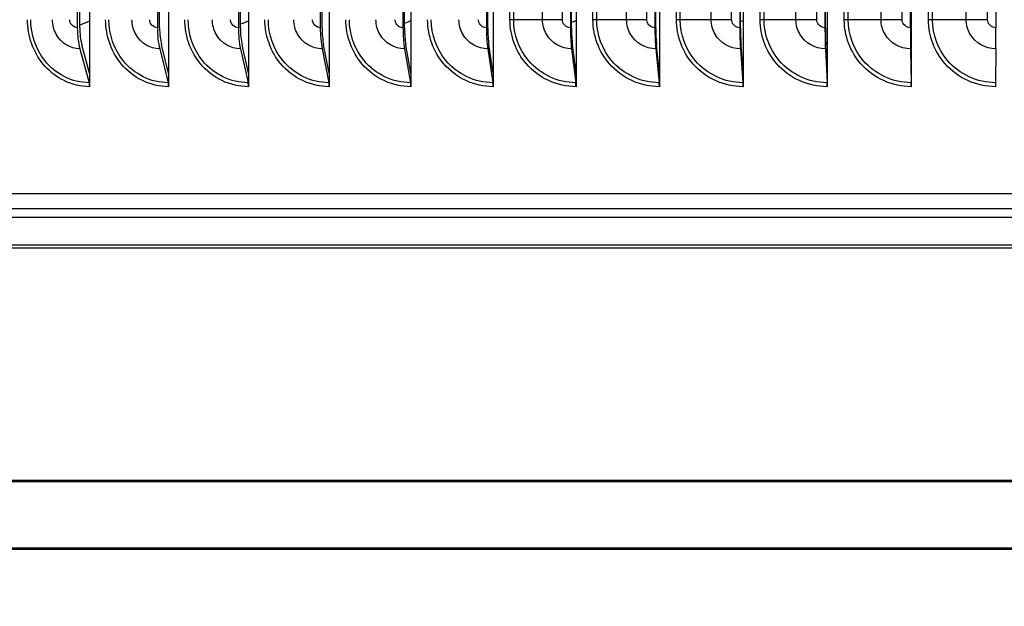
# Model space of a CAD drawing. Units: inches. Extents: x -40.7 to 34.4, y -12.5 to 30.9.
# Drawn here: x 14.9 to 18.6, y 17.2 to 19.4 of the extents above; entities that cross this region are included whole.
import ezdxf

# ---------------------------------------------------------------- set-up
doc = ezdxf.new("R2010")
doc.units = ezdxf.units.IN
doc.header["$MEASUREMENT"] = 0
for name, color, linetype in [('DIMENSIONS', 5, 'Continuous'), ('Visible (ANSI)', 7, 'Continuous'), ('Visible Narrow (ANSI)', 7, 'Continuous')]:
    doc.layers.add(name, color=color, linetype=linetype)
doc.styles.add('Arial', font='arial.ttf')
doc.dimstyles.new('Dimensions', dxfattribs={"dimtxt": 0.114781, "dimasz": 0.125, "dimexe": 0.0625, "dimexo": 0.125, "dimgap": 0.09, "dimtad": 0, "dimtih": 1, "dimtoh": 1, "dimzin": 0, "dimdsep": 46, "dimlunit": 5, "dimtxsty": 'Arial', "dimcen": 0, "dimadec": 0, "dimazin": 0, "dimtfac": 1, "dimtofl": 0, "dimtmove": 0, "dimatfit": 3, "dimfxl": 1, "dimfrac": 2, "dimtolj": 1, "dimtzin": 0, "dimarcsym": 0})

# ---------------------------------------------------------------- blocks, each defined once
blk = doc.blocks.new('*D71')
at = {"layer": 'Defpoints', "color": 0, "transparency": 16777216}
for p in [(25.5071, 17.5962), (11.4799, 17.4872), (11.4799, 16.4783)]:
    blk.add_point(p, dxfattribs=at)
at = {"layer": 'DIMENSIONS', "color": 0, "lineweight": -2, "transparency": 16777216}
for p, q in [((25.5071, 17.2212), (25.5071, 16.2908)), ((11.4799, 17.1122), (11.4799, 16.2908)), ((11.8549, 16.4783), (16.2115, 16.4783)), ((25.1321, 16.4783), (20.7755, 16.4783))]:
    blk.add_line(p, q, dxfattribs=at)
at = {"layer": 'DIMENSIONS', "color": 0, "transparency": 16777216}
for points in [[(11.8549, 16.5408), (11.8549, 16.4158), (11.4799, 16.4783)], [(25.1321, 16.5408), (25.1321, 16.4158), (25.5071, 16.4783)]]:
    blk.add_solid(points, dxfattribs=at)
at = {"layer": 'DIMENSIONS', "color": 0, "transparency": 16777216, "insert": (18.4935, 16.4783), "char_height": 0.344343, "attachment_point": 5, "style": 'Arial'}
blk.add_mtext('\\A1;Vent Opening   14"', dxfattribs=at)

msp = doc.modelspace()

# ---------------------------------------------------------------- linework, layer by layer
at = {"layer": 'Visible (ANSI)'}
for p, q in [((15.16787, 23.26485), (15.16787, 19.16512)), ((15.46231, 23.26485), (15.46231, 19.16512)), ((15.7604, 23.26485), (15.7604, 19.16512)), ((16.06179, 23.26485), (16.06179, 19.16512)), ((16.36612, 23.26485), (16.36612, 19.16512)), ((16.67301, 23.26485), (16.67301, 19.16512)), ((16.98209, 23.26485), (16.98209, 19.16512)), ((17.293, 23.26485), (17.293, 19.16512)), ((17.60536, 23.26485), (17.60536, 19.16512)), ((17.9188, 23.26485), (17.9188, 19.16512)), ((18.23293, 23.26485), (18.23293, 19.16512)), ((15.12187, 23.09499), (15.12187, 19.33499)), ((15.13105, 19.33499), (15.13105, 23.09499)), ((15.42038, 23.09499), (15.42038, 19.33499)), ((15.42875, 19.33499), (15.42875, 23.09499)), ((15.72259, 23.09499), (15.72259, 19.33499)), ((15.73014, 19.33499), (15.73014, 23.09499)), ((16.02815, 23.09499), (16.02815, 19.33499)), ((16.03487, 19.33499), (16.03487, 23.09499)), ((16.33668, 23.09499), (16.33668, 19.33499)), ((16.34255, 19.33499), (16.34255, 23.09499)), ((16.64781, 23.09499), (16.64781, 19.33499)), ((16.65284, 19.33499), (16.65284, 23.09499)), ((16.96116, 23.09499), (16.96116, 19.33499)), ((16.96534, 19.33499), (16.96534, 23.09499)), ((17.27637, 23.09499), (17.27637, 19.33499)), ((17.27969, 19.33499), (17.27969, 23.09499)), ((17.59304, 23.09499), (17.59304, 19.33499)), ((17.5955, 19.33499), (17.5955, 23.09499)), ((17.91081, 23.09499), (17.91081, 19.33499)), ((17.9124, 19.33499), (17.9124, 23.09499)), ((18.22928, 23.09499), (18.22928, 19.33499)), ((18.23, 19.33499), (18.23, 23.09499)), ((18.54807, 23.09499), (18.54807, 19.33499)), ((15.13146, 19.25627), (15.16605, 19.12992)), ((15.16787, 19.16512), (15.13882, 19.27121)), ((15.42912, 19.25627), (15.46065, 19.12992)), ((15.46231, 19.16512), (15.43583, 19.27121)), ((15.73048, 19.25627), (15.75891, 19.12992)), ((15.7604, 19.16512), (15.73653, 19.27121)), ((16.03516, 19.25627), (16.06046, 19.12992)), ((16.06179, 19.16512), (16.04055, 19.27121)), ((16.34281, 19.25627), (16.36495, 19.12992)), ((16.36612, 19.16512), (16.34753, 19.27121)), ((16.65306, 19.25627), (16.67201, 19.12992)), ((16.67301, 19.16512), (16.65709, 19.27121)), ((16.96552, 19.25627), (16.98126, 19.12992)), ((16.98209, 19.16512), (16.96888, 19.27121)), ((17.27983, 19.25627), (17.29234, 19.12992)), ((17.293, 19.16512), (17.2825, 19.27121)), ((17.59561, 19.25627), (17.60487, 19.12992)), ((17.60536, 19.16512), (17.59758, 19.27121)), ((17.91247, 19.25627), (17.91848, 19.12992)), ((17.9188, 19.16512), (17.91375, 19.27121)), ((18.23004, 19.25627), (18.23278, 19.12992)), ((18.23293, 19.16512), (18.23062, 19.27121)), ((18.54792, 19.25627), (18.5474, 19.12992)), ((15.16787, 19.16512), (15.16787, 19.11499)), ((15.46231, 19.16512), (15.46231, 19.11499)), ((15.7604, 19.16512), (15.7604, 19.11499)), ((16.06179, 19.16512), (16.06179, 19.11499)), ((16.36612, 19.16512), (16.36612, 19.11499)), ((16.67301, 19.16512), (16.67301, 19.11499)), ((16.98209, 19.16512), (16.98209, 19.11499)), ((17.293, 19.16512), (17.293, 19.11499)), ((17.60536, 19.16512), (17.60536, 19.11499)), ((17.9188, 19.16512), (17.9188, 19.11499)), ((18.23293, 19.16512), (18.23293, 19.11499)), ((27.55963, 18.71499), (9.4455, 18.71499)), ((11.44713, 17.39419), (25.54713, 17.39419)), ((11.47164, 17.38928), (25.52261, 17.38928))]:
    msp.add_line(p, q, dxfattribs=at)
for centre, major_axis, ratio, start_param, end_param in [((15.17027, 19.33499), (0, -0.13174), 0.3673667, 4.712389, 5.3527595), ((15.17027, 19.33499), (0, 0.10674), 0.3673667, 1.5707963, 2.2111668), ((15.4645, 19.33499), (0, -0.13174), 0.3348766, 4.712389, 5.3527595), ((15.4645, 19.33499), (0, 0.10674), 0.3348766, 1.5707963, 2.2111668), ((15.76238, 19.33499), (0, -0.13174), 0.3019832, 4.712389, 5.3527595), ((15.76238, 19.33499), (0, 0.10674), 0.3019832, 1.5707963, 2.2111668), ((16.06355, 19.33499), (0, -0.13174), 0.2687263, 4.712389, 5.3527595), ((16.06355, 19.33499), (0, 0.10674), 0.2687263, 1.5707963, 2.2111668), ((16.36765, 19.33499), (0, -0.13174), 0.2351458, 4.712389, 5.3527595), ((16.36765, 19.33499), (0, 0.10674), 0.2351458, 1.5707963, 2.2111668), ((16.67432, 19.33499), (0, -0.13174), 0.2012822, 4.712389, 5.3527595), ((16.67432, 19.33499), (0, 0.10674), 0.2012822, 1.5707963, 2.2111668), ((16.98318, 19.33499), (0, -0.13174), 0.1671761, 4.712389, 5.3527595), ((16.98318, 19.33499), (0, 0.10674), 0.1671761, 1.5707963, 2.2111668), ((17.29387, 19.33499), (0, -0.13174), 0.1328688, 4.712389, 5.3527595), ((17.29387, 19.33499), (0, 0.10674), 0.1328688, 1.5707963, 2.2111668), ((17.606, 19.33499), (0, -0.13174), 0.0984015, 4.712389, 5.3527595), ((17.606, 19.33499), (0, 0.10674), 0.0984015, 1.5707963, 2.2111668), ((17.91921, 19.33499), (0, -0.13174), 0.0638158, 4.712389, 5.3527595), ((17.91921, 19.33499), (0, 0.10674), 0.0638158, 1.5707963, 2.2111668), ((18.23312, 19.33499), (0, -0.13174), 0.0291531, 4.712389, 5.3527595), ((18.23312, 19.33499), (0, 0.10674), 0.0291531, 1.5707963, 2.2111668), ((18.54734, 19.33499), (0, -0.13174), 0.0055446, 0.9304259, 1.5707963), ((15.15868, 19.11499), (0, -0.025), 0.3673667, 1.5707963, 2.2111668), ((15.45393, 19.11499), (0, -0.025), 0.3348766, 1.5707963, 2.2111668), ((15.75285, 19.11499), (0, -0.025), 0.3019832, 1.5707963, 2.2111668), ((16.05508, 19.11499), (0, -0.025), 0.2687263, 1.5707963, 2.2111668), ((16.36024, 19.11499), (0, -0.025), 0.2351458, 1.5707963, 2.2111668), ((16.66797, 19.11499), (0, -0.025), 0.2012822, 1.5707963, 2.2111668), ((16.97791, 19.11499), (0, -0.025), 0.1671761, 1.5707963, 2.2111668), ((17.28968, 19.11499), (0, -0.025), 0.1328688, 1.5707963, 2.2111668), ((17.6029, 19.11499), (0, -0.025), 0.0984015, 1.5707963, 2.2111668), ((17.9172, 19.11499), (0, -0.025), 0.0638158, 1.5707963, 2.2111668), ((18.2322, 19.11499), (0, -0.025), 0.0291531, 1.5707963, 2.2111668), ((18.54751, 19.11499), (0, -0.025), 0.0055446, 4.0720185, 4.712389)]:
    msp.add_ellipse(centre, major_axis=major_axis, ratio=ratio, start_param=start_param, end_param=end_param, dxfattribs=at)
at = {"layer": 'Visible Narrow (ANSI)'}
for p, q in [((16.73584, 19.36499), (16.73584, 23.06499)), ((16.74956, 19.36499), (16.74956, 23.06499)), ((16.85712, 19.36499), (16.85712, 23.06499)), ((16.93114, 19.36499), (16.93114, 23.06499)), ((17.04533, 19.36499), (17.04533, 23.06499)), ((17.05931, 19.36499), (17.05931, 23.06499)), ((17.17083, 19.36499), (17.17083, 23.06499)), ((17.24618, 19.36499), (17.24618, 23.06499)), ((17.35656, 19.36499), (17.35656, 23.06499)), ((17.37079, 19.36499), (17.37079, 23.06499)), ((17.48614, 19.36499), (17.48614, 23.06499)), ((17.56273, 19.36499), (17.56273, 23.06499)), ((17.66917, 19.36499), (17.66917, 23.06499)), ((17.68363, 19.36499), (17.68363, 23.06499)), ((17.80267, 19.36499), (17.80267, 23.06499)), ((17.88041, 19.36499), (17.88041, 23.06499)), ((17.98278, 19.36499), (17.98278, 23.06499)), ((17.99744, 19.36499), (17.99744, 23.06499)), ((18.12003, 19.36499), (18.12003, 23.06499)), ((18.19883, 19.36499), (18.19883, 23.06499)), ((18.297, 19.36499), (18.297, 23.06499)), ((18.31186, 19.36499), (18.31186, 23.06499)), ((18.43785, 19.36499), (18.43785, 23.06499)), ((18.51761, 19.36499), (18.51761, 23.06499)), ((16.74956, 19.36499), (16.73584, 19.36499)), ((16.85712, 19.36499), (16.74956, 19.36499)), ((16.93114, 19.36499), (16.85712, 19.36499)), ((17.05931, 19.36499), (17.04533, 19.36499)), ((17.17083, 19.36499), (17.05931, 19.36499)), ((17.24618, 19.36499), (17.17083, 19.36499)), ((17.37079, 19.36499), (17.35656, 19.36499)), ((17.48614, 19.36499), (17.37079, 19.36499)), ((17.56273, 19.36499), (17.48614, 19.36499)), ((17.68363, 19.36499), (17.66917, 19.36499)), ((17.80267, 19.36499), (17.68363, 19.36499)), ((17.88041, 19.36499), (17.80267, 19.36499)), ((17.99744, 19.36499), (17.98278, 19.36499)), ((18.12003, 19.36499), (17.99744, 19.36499)), ((18.19883, 19.36499), (18.12003, 19.36499)), ((18.31186, 19.36499), (18.297, 19.36499)), ((18.43785, 19.36499), (18.31186, 19.36499)), ((18.51761, 19.36499), (18.43785, 19.36499)), ((11.52057, 18.66069), (25.47368, 18.66069)), ((11.52057, 18.62768), (25.47368, 18.62768)), ((11.49713, 18.51385), (25.49713, 18.51385)), ((11.49825, 18.52441), (25.496, 18.52441)), ((11.49664, 17.64176), (25.49761, 17.64176)), ((11.49713, 17.64666), (25.49713, 17.64666))]:
    msp.add_line(p, q, dxfattribs=at)
for points, knots in [([(15.16787, 19.11499), (15.10184, 19.11499), (15.03673, 19.14682), (14.99355, 19.2001), (14.95699, 19.24521), (14.93629, 19.30497), (14.93629, 19.36499)], [1.5707963, 1.5707963, 1.5707963, 1.5707963, 2.4213672, 2.4213672, 2.4213672, 3.1415927, 3.1415927, 3.1415927, 3.1415927]), ([(15.16605, 19.12992), (15.10297, 19.12992), (15.04079, 19.16083), (15.00014, 19.21229), (14.96687, 19.25441), (14.94811, 19.30958), (14.94811, 19.36499)], [1.5707963, 1.5707963, 1.5707963, 1.5707963, 2.4345276, 2.4345276, 2.4345276, 3.1415927, 3.1415927, 3.1415927, 3.1415927]), ([(15.13146, 19.25627), (15.09576, 19.25627), (15.06085, 19.27772), (15.04304, 19.31053), (15.03411, 19.32699), (15.02933, 19.34597), (15.02933, 19.36499)], [1.5707963, 1.5707963, 1.5707963, 1.5707963, 2.6169439, 2.6169439, 2.6169439, 3.1415927, 3.1415927, 3.1415927, 3.1415927]), ([(15.12187, 19.33499), (15.10824, 19.33499), (15.09552, 19.34685), (15.09379, 19.36116), (15.09364, 19.36243), (15.09356, 19.36371), (15.09356, 19.36499)], [1.5707963, 1.5707963, 1.5707963, 1.5707963, 3.0137053, 3.0137053, 3.0137053, 3.1415927, 3.1415927, 3.1415927, 3.1415927]), ([(15.46231, 19.11499), (15.39541, 19.11499), (15.32942, 19.14682), (15.28564, 19.2001), (15.24856, 19.24521), (15.22756, 19.30497), (15.22756, 19.36499)], [1.5707963, 1.5707963, 1.5707963, 1.5707963, 2.4213672, 2.4213672, 2.4213672, 3.1415927, 3.1415927, 3.1415927, 3.1415927]), ([(15.46065, 19.12992), (15.39674, 19.12992), (15.33372, 19.16083), (15.29251, 19.21229), (15.25877, 19.25441), (15.23974, 19.30958), (15.23974, 19.36499)], [1.5707963, 1.5707963, 1.5707963, 1.5707963, 2.4345276, 2.4345276, 2.4345276, 3.1415927, 3.1415927, 3.1415927, 3.1415927]), ([(15.42912, 19.25627), (15.39295, 19.25627), (15.35757, 19.27772), (15.33952, 19.31053), (15.33047, 19.32699), (15.32563, 19.34597), (15.32563, 19.36499)], [1.5707963, 1.5707963, 1.5707963, 1.5707963, 2.6169439, 2.6169439, 2.6169439, 3.1415927, 3.1415927, 3.1415927, 3.1415927]), ([(15.42038, 19.33499), (15.40657, 19.33499), (15.39369, 19.34685), (15.39193, 19.36116), (15.39177, 19.36243), (15.39169, 19.36371), (15.39169, 19.36499)], [1.5707963, 1.5707963, 1.5707963, 1.5707963, 3.0137053, 3.0137053, 3.0137053, 3.1415927, 3.1415927, 3.1415927, 3.1415927]), ([(15.7604, 19.11499), (15.69273, 19.11499), (15.62592, 19.14682), (15.58159, 19.2001), (15.54405, 19.24521), (15.52278, 19.30497), (15.52278, 19.36499)], [1.5707963, 1.5707963, 1.5707963, 1.5707963, 2.4213672, 2.4213672, 2.4213672, 3.1415927, 3.1415927, 3.1415927, 3.1415927]), ([(15.75891, 19.12992), (15.69425, 19.12992), (15.63045, 19.16083), (15.58873, 19.21229), (15.55457, 19.25441), (15.5353, 19.30958), (15.5353, 19.36499)], [1.5707963, 1.5707963, 1.5707963, 1.5707963, 2.4345276, 2.4345276, 2.4345276, 3.1415927, 3.1415927, 3.1415927, 3.1415927]), ([(15.73048, 19.25627), (15.69388, 19.25627), (15.65808, 19.27772), (15.63981, 19.31053), (15.63065, 19.32699), (15.62575, 19.34597), (15.62575, 19.36499)], [1.5707963, 1.5707963, 1.5707963, 1.5707963, 2.6169439, 2.6169439, 2.6169439, 3.1415927, 3.1415927, 3.1415927, 3.1415927]), ([(15.72259, 19.33499), (15.70863, 19.33499), (15.69559, 19.34685), (15.69381, 19.36116), (15.69365, 19.36243), (15.69357, 19.36371), (15.69357, 19.36499)], [1.5707963, 1.5707963, 1.5707963, 1.5707963, 3.0137053, 3.0137053, 3.0137053, 3.1415927, 3.1415927, 3.1415927, 3.1415927]), ([(16.06179, 19.11499), (15.99341, 19.11499), (15.92588, 19.14682), (15.88105, 19.2001), (15.84309, 19.24521), (15.82158, 19.30497), (15.82158, 19.36499)], [1.5707963, 1.5707963, 1.5707963, 1.5707963, 2.4213672, 2.4213672, 2.4213672, 3.1415927, 3.1415927, 3.1415927, 3.1415927]), ([(16.06046, 19.12992), (15.99514, 19.12992), (15.93064, 19.16083), (15.88845, 19.21229), (15.85391, 19.25441), (15.83442, 19.30958), (15.83442, 19.36499)], [1.5707963, 1.5707963, 1.5707963, 1.5707963, 2.4345276, 2.4345276, 2.4345276, 3.1415927, 3.1415927, 3.1415927, 3.1415927]), ([(16.03516, 19.25627), (15.99819, 19.25627), (15.962, 19.27772), (15.94354, 19.31053), (15.93428, 19.32699), (15.92932, 19.34597), (15.92932, 19.36499)], [1.5707963, 1.5707963, 1.5707963, 1.5707963, 2.6169439, 2.6169439, 2.6169439, 3.1415927, 3.1415927, 3.1415927, 3.1415927]), ([(16.02815, 19.33499), (16.01404, 19.33499), (16.00086, 19.34685), (15.99906, 19.36116), (15.9989, 19.36243), (15.99882, 19.36371), (15.99882, 19.36499)], [1.5707963, 1.5707963, 1.5707963, 1.5707963, 3.0137053, 3.0137053, 3.0137053, 3.1415927, 3.1415927, 3.1415927, 3.1415927]), ([(16.36612, 19.11499), (16.29712, 19.11499), (16.22893, 19.14682), (16.18366, 19.2001), (16.14533, 19.24521), (16.12359, 19.30497), (16.12359, 19.36499)], [1.5707963, 1.5707963, 1.5707963, 1.5707963, 2.4213672, 2.4213672, 2.4213672, 3.1415927, 3.1415927, 3.1415927, 3.1415927]), ([(16.36495, 19.12992), (16.29903, 19.12992), (16.23392, 19.16083), (16.19131, 19.21229), (16.15644, 19.25441), (16.13675, 19.30958), (16.13675, 19.36499)], [1.5707963, 1.5707963, 1.5707963, 1.5707963, 2.4345276, 2.4345276, 2.4345276, 3.1415927, 3.1415927, 3.1415927, 3.1415927]), ([(16.34281, 19.25627), (16.30551, 19.25627), (16.26898, 19.27772), (16.25034, 19.31053), (16.24099, 19.32699), (16.23599, 19.34597), (16.23599, 19.36499)], [1.5707963, 1.5707963, 1.5707963, 1.5707963, 2.6169439, 2.6169439, 2.6169439, 3.1415927, 3.1415927, 3.1415927, 3.1415927]), ([(16.33668, 19.33499), (16.32244, 19.33499), (16.30914, 19.34685), (16.30732, 19.36116), (16.30716, 19.36243), (16.30708, 19.36371), (16.30708, 19.36499)], [1.5707963, 1.5707963, 1.5707963, 1.5707963, 3.0137053, 3.0137053, 3.0137053, 3.1415927, 3.1415927, 3.1415927, 3.1415927]), ([(16.67301, 19.11499), (16.60347, 19.11499), (16.53472, 19.14682), (16.48906, 19.2001), (16.4504, 19.24521), (16.42847, 19.30497), (16.42847, 19.36499)], [1.5707963, 1.5707963, 1.5707963, 1.5707963, 2.4213672, 2.4213672, 2.4213672, 3.1415927, 3.1415927, 3.1415927, 3.1415927]), ([(16.67201, 19.12992), (16.60558, 19.12992), (16.53993, 19.16083), (16.49696, 19.21229), (16.46178, 19.25441), (16.44192, 19.30958), (16.44192, 19.36499)], [1.5707963, 1.5707963, 1.5707963, 1.5707963, 2.4345276, 2.4345276, 2.4345276, 3.1415927, 3.1415927, 3.1415927, 3.1415927]), ([(16.65306, 19.25627), (16.61546, 19.25627), (16.57864, 19.27772), (16.55984, 19.31053), (16.55042, 19.32699), (16.54538, 19.34597), (16.54538, 19.36499)], [1.5707963, 1.5707963, 1.5707963, 1.5707963, 2.6169439, 2.6169439, 2.6169439, 3.1415927, 3.1415927, 3.1415927, 3.1415927]), ([(16.64781, 19.33499), (16.63345, 19.33499), (16.62005, 19.34685), (16.61822, 19.36116), (16.61806, 19.36243), (16.61798, 19.36371), (16.61798, 19.36499)], [1.5707963, 1.5707963, 1.5707963, 1.5707963, 3.0137053, 3.0137053, 3.0137053, 3.1415927, 3.1415927, 3.1415927, 3.1415927]), ([(16.98209, 19.11499), (16.9121, 19.11499), (16.84287, 19.14682), (16.79688, 19.2001), (16.75793, 19.24521), (16.73584, 19.30497), (16.73584, 19.36499)], [1.5707963, 1.5707963, 1.5707963, 1.5707963, 2.4213672, 2.4213672, 2.4213672, 3.1415927, 3.1415927, 3.1415927, 3.1415927]), ([(16.98126, 19.12992), (16.9144, 19.12992), (16.84829, 19.16083), (16.80501, 19.21229), (16.76957, 19.25441), (16.74956, 19.30958), (16.74956, 19.36499)], [1.5707963, 1.5707963, 1.5707963, 1.5707963, 2.4345276, 2.4345276, 2.4345276, 3.1415927, 3.1415927, 3.1415927, 3.1415927]), ([(16.96552, 19.25627), (16.92768, 19.25627), (16.8906, 19.27772), (16.87168, 19.31053), (16.86219, 19.32699), (16.85712, 19.34597), (16.85712, 19.36499)], [1.5707963, 1.5707963, 1.5707963, 1.5707963, 2.6169439, 2.6169439, 2.6169439, 3.1415927, 3.1415927, 3.1415927, 3.1415927]), ([(16.96116, 19.33499), (16.94672, 19.33499), (16.93322, 19.34685), (16.93138, 19.36116), (16.93122, 19.36243), (16.93114, 19.36371), (16.93114, 19.36499)], [1.5707963, 1.5707963, 1.5707963, 1.5707963, 3.0137053, 3.0137053, 3.0137053, 3.1415927, 3.1415927, 3.1415927, 3.1415927]), ([(17.293, 19.11499), (17.22264, 19.11499), (17.15301, 19.14682), (17.10674, 19.2001), (17.06756, 19.24521), (17.04533, 19.30497), (17.04533, 19.36499)], [1.5707963, 1.5707963, 1.5707963, 1.5707963, 2.4213672, 2.4213672, 2.4213672, 3.1415927, 3.1415927, 3.1415927, 3.1415927]), ([(17.29234, 19.12992), (17.22513, 19.12992), (17.15863, 19.16083), (17.11509, 19.21229), (17.07945, 19.25441), (17.05931, 19.30958), (17.05931, 19.36499)], [1.5707963, 1.5707963, 1.5707963, 1.5707963, 2.4345276, 2.4345276, 2.4345276, 3.1415927, 3.1415927, 3.1415927, 3.1415927]), ([(17.27983, 19.25627), (17.24179, 19.25627), (17.20451, 19.27772), (17.18548, 19.31053), (17.17594, 19.32699), (17.17083, 19.34597), (17.17083, 19.36499)], [1.5707963, 1.5707963, 1.5707963, 1.5707963, 2.6169439, 2.6169439, 2.6169439, 3.1415927, 3.1415927, 3.1415927, 3.1415927]), ([(17.27637, 19.33499), (17.26185, 19.33499), (17.24828, 19.34685), (17.24643, 19.36116), (17.24626, 19.36243), (17.24618, 19.36371), (17.24618, 19.36499)], [1.5707963, 1.5707963, 1.5707963, 1.5707963, 3.0137053, 3.0137053, 3.0137053, 3.1415927, 3.1415927, 3.1415927, 3.1415927]), ([(17.60536, 19.11499), (17.53472, 19.11499), (17.46476, 19.14682), (17.41828, 19.2001), (17.37891, 19.24521), (17.35656, 19.30497), (17.35656, 19.36499)], [1.5707963, 1.5707963, 1.5707963, 1.5707963, 2.4213672, 2.4213672, 2.4213672, 3.1415927, 3.1415927, 3.1415927, 3.1415927]), ([(17.60487, 19.12992), (17.53738, 19.12992), (17.47059, 19.16083), (17.42684, 19.21229), (17.39103, 19.25441), (17.37079, 19.30958), (17.37079, 19.36499)], [1.5707963, 1.5707963, 1.5707963, 1.5707963, 2.4345276, 2.4345276, 2.4345276, 3.1415927, 3.1415927, 3.1415927, 3.1415927]), ([(17.59561, 19.25627), (17.55741, 19.25627), (17.51997, 19.27772), (17.50086, 19.31053), (17.49127, 19.32699), (17.48614, 19.34597), (17.48614, 19.36499)], [1.5707963, 1.5707963, 1.5707963, 1.5707963, 2.6169439, 2.6169439, 2.6169439, 3.1415927, 3.1415927, 3.1415927, 3.1415927]), ([(17.59304, 19.33499), (17.57846, 19.33499), (17.56484, 19.34685), (17.56298, 19.36116), (17.56282, 19.36243), (17.56273, 19.36371), (17.56273, 19.36499)], [1.5707963, 1.5707963, 1.5707963, 1.5707963, 3.0137053, 3.0137053, 3.0137053, 3.1415927, 3.1415927, 3.1415927, 3.1415927]), ([(17.9188, 19.11499), (17.84795, 19.11499), (17.77777, 19.14682), (17.73111, 19.2001), (17.69161, 19.24521), (17.66917, 19.30497), (17.66917, 19.36499)], [1.5707963, 1.5707963, 1.5707963, 1.5707963, 2.4213672, 2.4213672, 2.4213672, 3.1415927, 3.1415927, 3.1415927, 3.1415927]), ([(17.91848, 19.12992), (17.8508, 19.12992), (17.78378, 19.16083), (17.73988, 19.21229), (17.70394, 19.25441), (17.68363, 19.30958), (17.68363, 19.36499)], [1.5707963, 1.5707963, 1.5707963, 1.5707963, 2.4345276, 2.4345276, 2.4345276, 3.1415927, 3.1415927, 3.1415927, 3.1415927]), ([(17.91247, 19.25627), (17.87417, 19.25627), (17.83661, 19.27772), (17.81743, 19.31053), (17.80782, 19.32699), (17.80267, 19.34597), (17.80267, 19.36499)], [1.5707963, 1.5707963, 1.5707963, 1.5707963, 2.6169439, 2.6169439, 2.6169439, 3.1415927, 3.1415927, 3.1415927, 3.1415927]), ([(17.91081, 19.33499), (17.89618, 19.33499), (17.88252, 19.34685), (17.88066, 19.36116), (17.88049, 19.36243), (17.88041, 19.36371), (17.88041, 19.36499)], [1.5707963, 1.5707963, 1.5707963, 1.5707963, 3.0137053, 3.0137053, 3.0137053, 3.1415927, 3.1415927, 3.1415927, 3.1415927]), ([(18.23293, 19.11499), (18.16196, 19.11499), (18.09163, 19.14682), (18.04487, 19.2001), (18.00527, 19.24521), (17.98278, 19.30497), (17.98278, 19.36499)], [1.5707963, 1.5707963, 1.5707963, 1.5707963, 2.4213672, 2.4213672, 2.4213672, 3.1415927, 3.1415927, 3.1415927, 3.1415927]), ([(18.23278, 19.12992), (18.16499, 19.12992), (18.09784, 19.16083), (18.05383, 19.21229), (18.01781, 19.25441), (17.99744, 19.30958), (17.99744, 19.36499)], [1.5707963, 1.5707963, 1.5707963, 1.5707963, 2.4345276, 2.4345276, 2.4345276, 3.1415927, 3.1415927, 3.1415927, 3.1415927]), ([(18.23004, 19.25627), (18.19167, 19.25627), (18.15404, 19.27772), (18.13483, 19.31053), (18.12519, 19.32699), (18.12003, 19.34597), (18.12003, 19.36499)], [1.5707963, 1.5707963, 1.5707963, 1.5707963, 2.6169439, 2.6169439, 2.6169439, 3.1415927, 3.1415927, 3.1415927, 3.1415927]), ([(18.22928, 19.33499), (18.21463, 19.33499), (18.20094, 19.34685), (18.19908, 19.36116), (18.19891, 19.36243), (18.19883, 19.36371), (18.19883, 19.36499)], [1.5707963, 1.5707963, 1.5707963, 1.5707963, 3.0137053, 3.0137053, 3.0137053, 3.1415927, 3.1415927, 3.1415927, 3.1415927]), ([(18.54737, 19.11499), (18.47638, 19.11499), (18.40599, 19.14682), (18.35917, 19.2001), (18.31953, 19.24521), (18.297, 19.30497), (18.297, 19.36499)], [1.5707963, 1.5707963, 1.5707963, 1.5707963, 2.4213672, 2.4213672, 2.4213672, 3.1415927, 3.1415927, 3.1415927, 3.1415927]), ([(18.5474, 19.12992), (18.47958, 19.12992), (18.41237, 19.16083), (18.36832, 19.21229), (18.33226, 19.25441), (18.31186, 19.30958), (18.31186, 19.36499)], [1.5707963, 1.5707963, 1.5707963, 1.5707963, 2.4345276, 2.4345276, 2.4345276, 3.1415927, 3.1415927, 3.1415927, 3.1415927]), ([(18.54792, 19.25627), (18.50954, 19.25627), (18.47188, 19.27772), (18.45266, 19.31053), (18.44301, 19.32699), (18.43785, 19.34597), (18.43785, 19.36499)], [1.5707963, 1.5707963, 1.5707963, 1.5707963, 2.6169439, 2.6169439, 2.6169439, 3.1415927, 3.1415927, 3.1415927, 3.1415927]), ([(18.54807, 19.33499), (18.53342, 19.33499), (18.51972, 19.34685), (18.51785, 19.36116), (18.51769, 19.36243), (18.51761, 19.36371), (18.51761, 19.36499)], [1.5707963, 1.5707963, 1.5707963, 1.5707963, 3.0137053, 3.0137053, 3.0137053, 3.1415927, 3.1415927, 3.1415927, 3.1415927])]:
    msp.add_open_spline(points, degree=3, knots=knots, dxfattribs=at)
for points in [[(15.1678, 19.35917), (15.15569, 19.35395), (15.14343, 19.34916), (15.13103, 19.34483)], [(15.76034, 19.3598), (15.75036, 19.35557), (15.74028, 19.35162), (15.73011, 19.34796)], [(16.36605, 19.36034), (16.35826, 19.35708), (16.35042, 19.35399), (16.34251, 19.35107)], [(16.98202, 19.36082), (16.97647, 19.35852), (16.97089, 19.3563), (16.96529, 19.35416)], [(17.60528, 19.36126), (17.60201, 19.35991), (17.59873, 19.35858), (17.59544, 19.35729)], [(18.23284, 19.36168), (18.23187, 19.36128), (18.2309, 19.36088), (18.22993, 19.36048)]]:
    msp.add_open_spline(points, degree=3, dxfattribs=at)

# ---------------------------------------------------------------- dimensions: what is measured, and where the dimension line sits
at = {"layer": 'DIMENSIONS'}
dim = msp.add_linear_dim(base=(11.47988, 16.47832), p1=(25.50713, 17.59617), p2=(11.47988, 17.48715), text='Vent Opening   <>', dimstyle='Dimensions', override={"dimpost": '"'}, dxfattribs=at)
dim.commit()
dim.dimension.update_dxf_attribs({"geometry": '*D71', "text_midpoint": (18.4935, 16.47832)})

doc.saveas('drawing.dxf')
